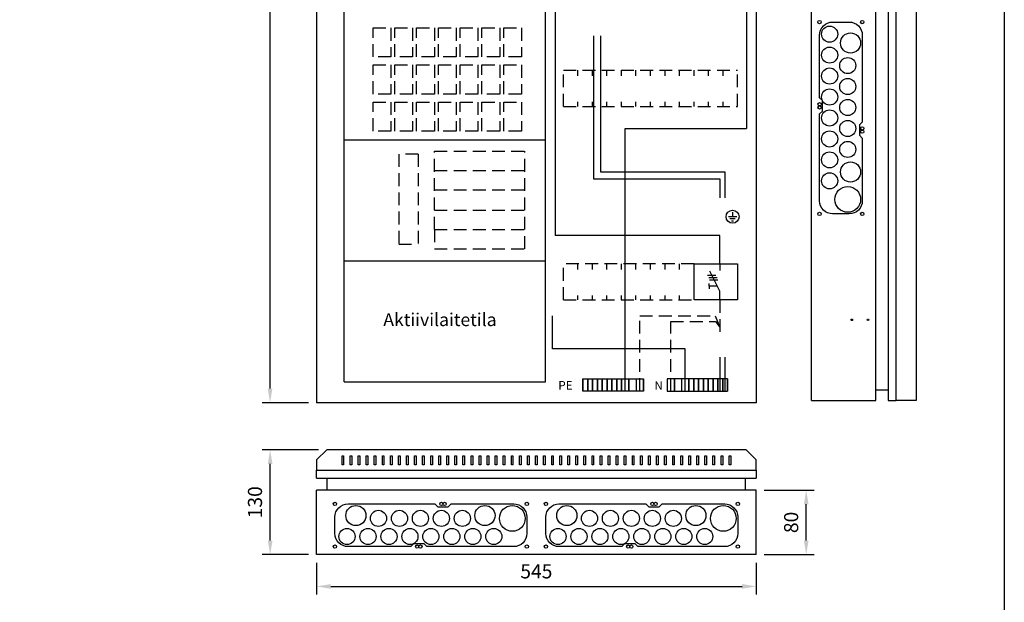
# Model space of a CAD drawing. Extents: x -1 to 9985, y 0 to 3483.
# Drawn here: x 1220 to 2441, y 1878 to 2601 of the extents above; entities that cross this region are included whole.
import ezdxf

# ---------------------------------------------------------------- set-up
doc = ezdxf.new("R2010")
doc.units = 0
doc.header["$LTSCALE"] = 63.5
doc.header["$MEASUREMENT"] = 0
doc.linetypes.add('HIDDEN', pattern=[0.375, 0.25, -0.125])
doc.layers.get('DEFPOINTS').update_dxf_attribs({"linetype": 'CONTINUOUS'})
for name, color, linetype in [('EHYTV1', 1, 'CONTINUOUS'), ('EHYTV5', 5, 'CONTINUOUS'), ('KATKOV1', 1, 'HIDDEN'), ('TEXT15', 1, 'CONTINUOUS')]:
    doc.layers.add(name, color=color, linetype=linetype)
doc.styles.add('ROMANS', font='romans')
doc.styles.get("Standard").update_dxf_attribs({"font": 'fiso'})
doc.dimstyles.get("Standard").update_dxf_attribs({"dimtxt": 0.18, "dimasz": 0.18, "dimexe": 0.18, "dimexo": 0.0625, "dimgap": 0.09, "dimtad": 0, "dimtih": 1, "dimtoh": 1, "dimdec": 4, "dimzin": 0, "dimtxsty": 'STANDARD', "dimcen": 0.09, "dimazin": 3, "dimtfac": 1, "dimtdec": 4, "dimtofl": 0, "dimtmove": 0, "dimatfit": 3, "dimtolj": 1, "dimtzin": 0})

# ---------------------------------------------------------------- blocks, each defined once
blk = doc.blocks.new('*D7')
at = {"layer": 'DEFPOINTS', "color": 0, "linetype": 'CONTINUOUS'}
for p in [(1530.5, 3225.6), (1588.2, 3225.6), (1588.2, 2125.6)]:
    blk.add_point(p, dxfattribs=at)
at = {"layer": 'EHYTV1', "color": 0, "linetype": 'CONTINUOUS'}
for p, q in [((1578.2, 3225.6), (1520.5, 3225.6)), ((1530.5, 2143.1), (1530.5, 3208.1)), ((1578.2, 2125.6), (1520.5, 2125.6))]:
    blk.add_line(p, q, dxfattribs=at)
for points in [[(1527.6, 3208.1), (1533.4, 3208.1), (1530.5, 3225.6)], [(1527.6, 2143.1), (1533.4, 2143.1), (1530.5, 2125.6)]]:
    blk.add_solid(points, dxfattribs=at)
at = {"layer": 'EHYTV1', "color": 0, "linetype": 'CONTINUOUS', "insert": (1511.7, 2675.6), "char_height": 17.5, "attachment_point": 5, "rotation": 90}
blk.add_mtext('\\A1;1100', dxfattribs=at)
blk = doc.blocks.new('*D8')
at = {"layer": 'DEFPOINTS', "color": 0, "linetype": 'CONTINUOUS'}
for p in [(1530.6, 2067.2), (1600.7, 2067.2), (1588.2, 1937.2)]:
    blk.add_point(p, dxfattribs=at)
at = {"layer": 'EHYTV1', "color": 0, "linetype": 'CONTINUOUS'}
for p, q in [((1590.7, 2067.2), (1520.6, 2067.2)), ((1530.6, 1954.7), (1530.6, 2049.7)), ((1578.2, 1937.2), (1520.6, 1937.2))]:
    blk.add_line(p, q, dxfattribs=at)
for points in [[(1527.7, 2049.7), (1533.5, 2049.7), (1530.6, 2067.2)], [(1527.7, 1954.7), (1533.5, 1954.7), (1530.6, 1937.2)]]:
    blk.add_solid(points, dxfattribs=at)
at = {"layer": 'EHYTV1', "color": 0, "linetype": 'CONTINUOUS', "insert": (1511.8, 2002.2), "char_height": 17.5, "attachment_point": 5, "rotation": 90}
blk.add_mtext('\\A1;130', dxfattribs=at)
blk = doc.blocks.new('*D9')
at = {"layer": 'DEFPOINTS', "color": 0, "linetype": 'CONTINUOUS'}
for p in [(2133.2, 2017.2), (2195.3, 2017.2), (2133.2, 1937.2)]:
    blk.add_point(p, dxfattribs=at)
at = {"layer": 'EHYTV1', "color": 0, "linetype": 'CONTINUOUS'}
for p, q in [((2143.2, 2017.2), (2205.3, 2017.2)), ((2195.3, 1954.7), (2195.3, 1999.7)), ((2143.2, 1937.2), (2205.3, 1937.2))]:
    blk.add_line(p, q, dxfattribs=at)
for points in [[(2192.4, 1999.7), (2198.2, 1999.7), (2195.3, 2017.2)], [(2192.4, 1954.7), (2198.2, 1954.7), (2195.3, 1937.2)]]:
    blk.add_solid(points, dxfattribs=at)
at = {"layer": 'EHYTV1', "color": 0, "linetype": 'CONTINUOUS', "insert": (2176.6, 1977.2), "char_height": 17.5, "attachment_point": 5, "rotation": 90}
blk.add_mtext('\\A1;80', dxfattribs=at)
blk = doc.blocks.new('*D10')
at = {"layer": 'DEFPOINTS', "color": 0, "linetype": 'CONTINUOUS'}
for p in [(1588.2, 1937.2), (2133.2, 1937.2), (2133.2, 1897.8)]:
    blk.add_point(p, dxfattribs=at)
at = {"layer": 'EHYTV1', "color": 0, "linetype": 'CONTINUOUS'}
for p, q in [((1588.2, 1927.2), (1588.2, 1887.8)), ((2133.2, 1927.2), (2133.2, 1887.8)), ((1605.7, 1897.8), (2115.7, 1897.8))]:
    blk.add_line(p, q, dxfattribs=at)
for points in [[(1605.7, 1900.7), (1605.7, 1894.9), (1588.2, 1897.8)], [(2115.7, 1900.7), (2115.7, 1894.9), (2133.2, 1897.8)]]:
    blk.add_solid(points, dxfattribs=at)
at = {"layer": 'EHYTV1', "color": 0, "linetype": 'CONTINUOUS', "insert": (1860.7, 1916.5), "char_height": 17.5, "attachment_point": 5}
blk.add_mtext('\\A1;545', dxfattribs=at)
blk = doc.blocks.new('Q1-3MOD')
at = {"layer": 'EHYTV1'}
for p, q in [((32, 45), (32, 36.6)), ((16.8, 30.9), (27, 30.9)), ((18.3, 27.7), (28.6, 27.7)), ((19.3, 24.8), (29.6, 24.8)), ((32, 11), (19.5, 35.7)), ((18.7, 17.2), (18.7, 20.4)), ((18.7, 17.2), (18.7, 14)), ((28.8, 17.2), (18.7, 17.2)), ((32, 0), (32, 11))]:
    blk.add_line(p, q, dxfattribs=at)
blk.add_lwpolyline([(54, 45), (54, 0), (0, 0), (0, 45)], close=True, dxfattribs=at)
at = {"layer": 'TEXT15', "style": 'ROMANS'}
blk.add_attdef('TYYPPI', (18.3, 46.7), '', height=7.83, rotation=90, dxfattribs=at)

msp = doc.modelspace()

# ---------------------------------------------------------------- linework, layer by layer
at = {"layer": 'EHYTV1'}
for p, q in [((1884.04, 2773), (1884.04, 2333.09)), ((1622.21, 2151.6), (1622.21, 2751.6)), ((1872.21, 2151.6), (1872.21, 2751.6)), ((2211.8, 2503.86), (2215.3, 2500.36)), ((1622.21, 2451.6), (1872.21, 2451.6)), ((2109.09, 2356.35), (2098.83, 2356.35)), ((2103.96, 2362.14), (2103.96, 2356.35)), ((2107.17, 2353.78), (2100.76, 2353.78)), ((2102.68, 2351.22), (2105.24, 2351.22)), ((2088.18, 2333.09), (1884.04, 2333.09)), ((2088.18, 2298.1), (2088.18, 2333.09)), ((1622.21, 2301.6), (1872.21, 2301.6)), ((2045.27, 2192.44), (1880.74, 2192.44)), ((1622.21, 2151.6), (1872.21, 2151.6)), ((1918.33, 2155.13), (1924.33, 2155.13)), ((1918.33, 2155.13), (1918.33, 2140.13)), ((1918.33, 2140.13), (1918.33, 2155.13)), ((1924.33, 2155.13), (1930.33, 2155.13)), ((1924.33, 2155.13), (1924.33, 2140.13)), ((1924.33, 2140.13), (1924.33, 2155.13)), ((1930.33, 2155.13), (1936.33, 2155.13)), ((1930.33, 2155.13), (1930.33, 2140.13)), ((1930.33, 2140.13), (1930.33, 2155.13)), ((1936.33, 2155.13), (1942.33, 2155.13)), ((1936.33, 2155.13), (1936.33, 2140.13)), ((1936.33, 2140.13), (1936.33, 2155.13)), ((1942.33, 2155.13), (1942.33, 2140.13)), ((1942.33, 2140.13), (1942.33, 2155.13)), ((1942.33, 2155.13), (1948.33, 2155.13)), ((1948.33, 2155.13), (1948.33, 2140.13)), ((1948.33, 2140.13), (1948.33, 2155.13)), ((1948.33, 2155.13), (1954.33, 2155.13)), ((1954.33, 2155.13), (1960.33, 2155.13)), ((1954.33, 2140.13), (1954.33, 2155.13)), ((1954.33, 2155.13), (1954.33, 2140.13)), ((1960.33, 2155.13), (1966.33, 2155.13)), ((1960.33, 2140.13), (1960.33, 2155.13)), ((1960.33, 2155.13), (1960.33, 2140.13)), ((1966.33, 2155.13), (1966.33, 2140.13)), ((1966.33, 2140.13), (1966.33, 2155.13)), ((1966.33, 2155.13), (1975.33, 2155.13)), ((1975.33, 2155.13), (1984.33, 2155.13)), ((1975.33, 2140.13), (1975.33, 2155.13)), ((1975.33, 2155.13), (1975.33, 2140.13)), ((1984.33, 2155.13), (1993.33, 2155.13)), ((1984.33, 2155.13), (1984.33, 2140.13)), ((1993.33, 2155.13), (1993.33, 2140.13)), ((1993.33, 2140.13), (1993.33, 2155.13)), ((2031.77, 2155.13), (2022.77, 2155.13)), ((2022.77, 2155.13), (2022.77, 2140.13)), ((2040.77, 2155.13), (2031.77, 2155.13)), ((2031.77, 2140.13), (2031.77, 2155.13)), ((2031.77, 2155.13), (2031.77, 2140.13)), ((2040.77, 2155.13), (2040.77, 2140.13)), ((2049.77, 2155.13), (2040.77, 2155.13)), ((2055.77, 2155.13), (2049.77, 2155.13)), ((2049.77, 2155.13), (2049.77, 2140.13)), ((2049.77, 2140.13), (2049.77, 2155.13)), ((2055.77, 2155.13), (2055.77, 2140.13)), ((2055.77, 2140.13), (2055.77, 2155.13)), ((2061.77, 2155.13), (2055.77, 2155.13)), ((2061.77, 2155.13), (2061.77, 2140.13)), ((2061.77, 2140.13), (2061.77, 2155.13)), ((2067.77, 2155.13), (2061.77, 2155.13)), ((2073.77, 2155.13), (2067.77, 2155.13)), ((2067.77, 2140.13), (2067.77, 2155.13)), ((2067.77, 2155.13), (2067.77, 2140.13)), ((2079.77, 2155.13), (2073.77, 2155.13)), ((2073.77, 2140.13), (2073.77, 2155.13)), ((2073.77, 2155.13), (2073.77, 2140.13)), ((2079.77, 2140.13), (2079.77, 2155.13)), ((2079.77, 2155.13), (2079.77, 2140.13)), ((2085.77, 2155.13), (2079.77, 2155.13)), ((2085.77, 2140.13), (2085.77, 2155.13)), ((2085.77, 2155.13), (2085.77, 2140.13)), ((2091.77, 2155.13), (2085.77, 2155.13)), ((2091.77, 2140.13), (2091.77, 2155.13)), ((2091.77, 2155.13), (2091.77, 2140.13)), ((2097.77, 2155.13), (2091.77, 2155.13)), ((2097.77, 2140.13), (2097.77, 2155.13)), ((2097.77, 2155.13), (2097.77, 2140.13)), ((1924.33, 2140.13), (1918.33, 2140.13)), ((1930.33, 2140.13), (1924.33, 2140.13)), ((1936.33, 2140.13), (1930.33, 2140.13)), ((1942.33, 2140.13), (1936.33, 2140.13)), ((1948.33, 2140.13), (1942.33, 2140.13)), ((1954.33, 2140.13), (1948.33, 2140.13)), ((1960.33, 2140.13), (1954.33, 2140.13)), ((1966.33, 2140.13), (1960.33, 2140.13)), ((1975.33, 2140.13), (1966.33, 2140.13)), ((1984.33, 2140.13), (1975.33, 2140.13)), ((1993.33, 2140.13), (1984.33, 2140.13)), ((2022.77, 2140.13), (2031.77, 2140.13)), ((2031.77, 2140.13), (2040.77, 2140.13)), ((2040.77, 2140.13), (2049.77, 2140.13)), ((2049.77, 2140.13), (2055.77, 2140.13)), ((2055.77, 2140.13), (2061.77, 2140.13)), ((2061.77, 2140.13), (2067.77, 2140.13)), ((2067.77, 2140.13), (2073.77, 2140.13)), ((2073.77, 2140.13), (2079.77, 2140.13)), ((2079.77, 2140.13), (2085.77, 2140.13)), ((2085.77, 2140.13), (2091.77, 2140.13)), ((2091.77, 2140.13), (2097.77, 2140.13)), ((1619.71, 2048.46), (1619.71, 2059.69)), ((1619.71, 2059.69), (1621.71, 2059.69)), ((1621.71, 2059.69), (1621.71, 2048.46)), ((1629.71, 2048.46), (1629.71, 2059.69)), ((1629.71, 2059.69), (1631.71, 2059.69)), ((1631.71, 2059.69), (1631.71, 2048.46)), ((1639.71, 2048.46), (1639.71, 2059.69)), ((1639.71, 2059.69), (1641.71, 2059.69)), ((1641.71, 2059.69), (1641.71, 2048.46)), ((1649.71, 2048.46), (1649.71, 2059.69)), ((1649.71, 2059.69), (1651.71, 2059.69)), ((1651.71, 2059.69), (1651.71, 2048.46)), ((1659.71, 2048.46), (1659.71, 2059.69)), ((1659.71, 2059.69), (1661.71, 2059.69)), ((1661.71, 2059.69), (1661.71, 2048.46)), ((1669.71, 2048.46), (1669.71, 2059.69)), ((1669.71, 2059.69), (1671.71, 2059.69)), ((1671.71, 2059.69), (1671.71, 2048.46)), ((1679.71, 2048.46), (1679.71, 2059.69)), ((1679.71, 2059.69), (1681.71, 2059.69)), ((1681.71, 2059.69), (1681.71, 2048.46)), ((1689.71, 2048.46), (1689.71, 2059.69)), ((1689.71, 2059.69), (1691.71, 2059.69)), ((1691.71, 2059.69), (1691.71, 2048.46)), ((1699.71, 2048.46), (1699.71, 2059.69)), ((1699.71, 2059.69), (1701.71, 2059.69)), ((1701.71, 2059.69), (1701.71, 2048.46)), ((1709.71, 2048.46), (1709.71, 2059.69)), ((1709.71, 2059.69), (1711.71, 2059.69)), ((1711.71, 2059.69), (1711.71, 2048.46)), ((1719.71, 2048.46), (1719.71, 2059.69)), ((1719.71, 2059.69), (1721.71, 2059.69)), ((1721.71, 2059.69), (1721.71, 2048.46)), ((1729.71, 2048.46), (1729.71, 2059.69)), ((1729.71, 2059.69), (1731.71, 2059.69)), ((1731.71, 2059.69), (1731.71, 2048.46)), ((1739.71, 2048.46), (1739.71, 2059.69)), ((1739.71, 2059.69), (1741.71, 2059.69)), ((1741.71, 2059.69), (1741.71, 2048.46)), ((1749.71, 2048.46), (1749.71, 2059.69)), ((1749.71, 2059.69), (1751.71, 2059.69)), ((1751.71, 2059.69), (1751.71, 2048.46)), ((1759.71, 2048.46), (1759.71, 2059.69)), ((1759.71, 2059.69), (1761.71, 2059.69)), ((1761.71, 2059.69), (1761.71, 2048.46)), ((1769.71, 2048.46), (1769.71, 2059.69)), ((1769.71, 2059.69), (1771.71, 2059.69)), ((1771.71, 2059.69), (1771.71, 2048.46)), ((1779.71, 2048.46), (1779.71, 2059.69)), ((1779.71, 2059.69), (1781.71, 2059.69)), ((1781.71, 2059.69), (1781.71, 2048.46)), ((1789.71, 2048.46), (1789.71, 2059.69)), ((1789.71, 2059.69), (1791.71, 2059.69)), ((1791.71, 2059.69), (1791.71, 2048.46)), ((1799.71, 2048.46), (1799.71, 2059.69)), ((1799.71, 2059.69), (1801.71, 2059.69)), ((1801.71, 2059.69), (1801.71, 2048.46)), ((1809.71, 2048.46), (1809.71, 2059.69)), ((1809.71, 2059.69), (1811.71, 2059.69)), ((1811.71, 2059.69), (1811.71, 2048.46)), ((1819.71, 2048.46), (1819.71, 2059.69)), ((1819.71, 2059.69), (1821.71, 2059.69)), ((1821.71, 2059.69), (1821.71, 2048.46)), ((1829.71, 2048.46), (1829.71, 2059.69)), ((1829.71, 2059.69), (1831.71, 2059.69)), ((1831.71, 2059.69), (1831.71, 2048.46)), ((1839.71, 2048.46), (1839.71, 2059.69)), ((1839.71, 2059.69), (1841.71, 2059.69)), ((1841.71, 2059.69), (1841.71, 2048.46)), ((1849.71, 2048.46), (1849.71, 2059.69)), ((1849.71, 2059.69), (1851.71, 2059.69)), ((1851.71, 2059.69), (1851.71, 2048.46)), ((1859.71, 2048.46), (1859.71, 2059.69)), ((1859.71, 2059.69), (1861.71, 2059.69)), ((1861.71, 2059.69), (1861.71, 2048.46)), ((1869.71, 2048.46), (1869.71, 2059.69)), ((1869.71, 2059.69), (1871.71, 2059.69)), ((1871.71, 2059.69), (1871.71, 2048.46)), ((1879.71, 2048.46), (1879.71, 2059.69)), ((1879.71, 2059.69), (1881.71, 2059.69)), ((1881.71, 2059.69), (1881.71, 2048.46)), ((1889.71, 2048.46), (1889.71, 2059.69)), ((1889.71, 2059.69), (1891.71, 2059.69)), ((1891.71, 2059.69), (1891.71, 2048.46)), ((1899.71, 2048.46), (1899.71, 2059.69)), ((1899.71, 2059.69), (1901.71, 2059.69)), ((1901.71, 2059.69), (1901.71, 2048.46)), ((1909.71, 2048.46), (1909.71, 2059.69)), ((1909.71, 2059.69), (1911.71, 2059.69)), ((1911.71, 2059.69), (1911.71, 2048.46)), ((1919.71, 2048.46), (1919.71, 2059.69)), ((1919.71, 2059.69), (1921.71, 2059.69)), ((1921.71, 2059.69), (1921.71, 2048.46)), ((1929.71, 2048.46), (1929.71, 2059.69)), ((1929.71, 2059.69), (1931.71, 2059.69)), ((1931.71, 2059.69), (1931.71, 2048.46)), ((1939.71, 2048.46), (1939.71, 2059.69)), ((1939.71, 2059.69), (1941.71, 2059.69)), ((1941.71, 2059.69), (1941.71, 2048.46)), ((1949.71, 2048.46), (1949.71, 2059.69)), ((1949.71, 2059.69), (1951.71, 2059.69)), ((1951.71, 2059.69), (1951.71, 2048.46)), ((1959.71, 2048.46), (1959.71, 2059.69)), ((1959.71, 2059.69), (1961.71, 2059.69)), ((1961.71, 2059.69), (1961.71, 2048.46)), ((1969.71, 2048.46), (1969.71, 2059.69)), ((1969.71, 2059.69), (1971.71, 2059.69)), ((1971.71, 2059.69), (1971.71, 2048.46)), ((1979.71, 2048.46), (1979.71, 2059.69)), ((1979.71, 2059.69), (1981.71, 2059.69)), ((1981.71, 2059.69), (1981.71, 2048.46)), ((1989.71, 2048.46), (1989.71, 2059.69)), ((1989.71, 2059.69), (1991.71, 2059.69)), ((1991.71, 2059.69), (1991.71, 2048.46)), ((1999.71, 2048.46), (1999.71, 2059.69)), ((1999.71, 2059.69), (2001.71, 2059.69)), ((2001.71, 2059.69), (2001.71, 2048.46)), ((2009.71, 2048.46), (2009.71, 2059.69)), ((2009.71, 2059.69), (2011.71, 2059.69)), ((2011.71, 2059.69), (2011.71, 2048.46)), ((2019.71, 2048.46), (2019.71, 2059.69)), ((2019.71, 2059.69), (2021.71, 2059.69)), ((2021.71, 2059.69), (2021.71, 2048.46)), ((2029.71, 2048.46), (2029.71, 2059.69)), ((2029.71, 2059.69), (2031.71, 2059.69)), ((2031.71, 2059.69), (2031.71, 2048.46)), ((2039.71, 2048.46), (2039.71, 2059.69)), ((2039.71, 2059.69), (2041.71, 2059.69)), ((2041.71, 2059.69), (2041.71, 2048.46)), ((2049.71, 2048.46), (2049.71, 2059.69)), ((2049.71, 2059.69), (2051.71, 2059.69)), ((2051.71, 2059.69), (2051.71, 2048.46)), ((2059.71, 2048.46), (2059.71, 2059.69)), ((2059.71, 2059.69), (2061.71, 2059.69)), ((2061.71, 2059.69), (2061.71, 2048.46)), ((2069.71, 2048.46), (2069.71, 2059.69)), ((2069.71, 2059.69), (2071.71, 2059.69)), ((2071.71, 2059.69), (2071.71, 2048.46)), ((2079.71, 2048.46), (2079.71, 2059.69)), ((2079.71, 2059.69), (2081.71, 2059.69)), ((2081.71, 2059.69), (2081.71, 2048.46)), ((2089.71, 2048.46), (2089.71, 2059.69)), ((2089.71, 2059.69), (2091.71, 2059.69)), ((2091.71, 2059.69), (2091.71, 2048.46)), ((2099.71, 2048.46), (2099.71, 2059.69)), ((2099.71, 2059.69), (2101.71, 2059.69)), ((2101.71, 2059.69), (2101.71, 2048.46)), ((1621.71, 2048.46), (1619.71, 2048.46)), ((1631.71, 2048.46), (1629.71, 2048.46)), ((1641.71, 2048.46), (1639.71, 2048.46)), ((1651.71, 2048.46), (1649.71, 2048.46)), ((1661.71, 2048.46), (1659.71, 2048.46)), ((1671.71, 2048.46), (1669.71, 2048.46)), ((1681.71, 2048.46), (1679.71, 2048.46)), ((1691.71, 2048.46), (1689.71, 2048.46)), ((1701.71, 2048.46), (1699.71, 2048.46)), ((1711.71, 2048.46), (1709.71, 2048.46)), ((1721.71, 2048.46), (1719.71, 2048.46)), ((1731.71, 2048.46), (1729.71, 2048.46)), ((1741.71, 2048.46), (1739.71, 2048.46)), ((1751.71, 2048.46), (1749.71, 2048.46)), ((1761.71, 2048.46), (1759.71, 2048.46)), ((1771.71, 2048.46), (1769.71, 2048.46)), ((1781.71, 2048.46), (1779.71, 2048.46)), ((1791.71, 2048.46), (1789.71, 2048.46)), ((1801.71, 2048.46), (1799.71, 2048.46)), ((1811.71, 2048.46), (1809.71, 2048.46)), ((1821.71, 2048.46), (1819.71, 2048.46)), ((1831.71, 2048.46), (1829.71, 2048.46)), ((1841.71, 2048.46), (1839.71, 2048.46)), ((1851.71, 2048.46), (1849.71, 2048.46)), ((1861.71, 2048.46), (1859.71, 2048.46)), ((1871.71, 2048.46), (1869.71, 2048.46)), ((1881.71, 2048.46), (1879.71, 2048.46)), ((1891.71, 2048.46), (1889.71, 2048.46)), ((1901.71, 2048.46), (1899.71, 2048.46)), ((1911.71, 2048.46), (1909.71, 2048.46)), ((1921.71, 2048.46), (1919.71, 2048.46)), ((1931.71, 2048.46), (1929.71, 2048.46)), ((1941.71, 2048.46), (1939.71, 2048.46)), ((1951.71, 2048.46), (1949.71, 2048.46)), ((1961.71, 2048.46), (1959.71, 2048.46)), ((1971.71, 2048.46), (1969.71, 2048.46)), ((1981.71, 2048.46), (1979.71, 2048.46)), ((1991.71, 2048.46), (1989.71, 2048.46)), ((2001.71, 2048.46), (1999.71, 2048.46)), ((2011.71, 2048.46), (2009.71, 2048.46)), ((2021.71, 2048.46), (2019.71, 2048.46)), ((2031.71, 2048.46), (2029.71, 2048.46)), ((2041.71, 2048.46), (2039.71, 2048.46)), ((2051.71, 2048.46), (2049.71, 2048.46)), ((2061.71, 2048.46), (2059.71, 2048.46)), ((2071.71, 2048.46), (2069.71, 2048.46)), ((2081.71, 2048.46), (2079.71, 2048.46)), ((2091.71, 2048.46), (2089.71, 2048.46)), ((2101.71, 2048.46), (2099.71, 2048.46)), ((1704.91, 1947.2), (1708.41, 1950.7)), ((1966.5, 1947.2), (1970, 1950.7))]:
    msp.add_line(p, q, dxfattribs=at)
at = {"layer": 'EHYTV1', "linetype": 'CONTINUOUS'}
for p, q in [((2121.14, 2727.06), (2121.14, 2465.7)), ((1932.09, 2402.99), (1932.09, 2580.83)), ((1940.7, 2411.6), (1940.7, 2580.83)), ((1912.2, 2531.08), (1912.2, 2538.11)), ((1930.2, 2531.08), (1930.2, 2538.11)), ((1948.2, 2531.08), (1948.2, 2538.11)), ((1966.2, 2531.08), (1966.2, 2538.11)), ((1984.2, 2531.08), (1984.2, 2538.11)), ((2002.2, 2531.08), (2002.2, 2538.11)), ((2020.2, 2531.08), (2020.2, 2538.11)), ((2038.2, 2531.08), (2038.2, 2538.11)), ((2056.2, 2531.08), (2056.2, 2538.11)), ((2074.2, 2531.08), (2074.2, 2538.11)), ((2092.2, 2531.08), (2092.2, 2538.11)), ((1912.2, 2493.11), (1912.2, 2498.78)), ((1930.2, 2493.11), (1930.2, 2498.78)), ((1948.2, 2493.11), (1948.2, 2498.78)), ((1966.2, 2493.11), (1966.2, 2498.78)), ((1984.2, 2493.11), (1984.2, 2498.78)), ((2002.2, 2493.11), (2002.2, 2498.78)), ((2020.2, 2493.11), (2020.2, 2498.78)), ((2038.2, 2493.11), (2038.2, 2498.78)), ((2056.2, 2493.11), (2056.2, 2498.78)), ((2074.2, 2493.11), (2074.2, 2498.78)), ((2092.2, 2493.11), (2092.2, 2498.78)), ((1970.83, 2140.13), (1970.83, 2465.7)), ((1970.83, 2465.7), (2121.14, 2465.7)), ((2094.77, 2411.6), (1940.7, 2411.6)), ((2094.77, 2379.62), (2094.77, 2411.6)), ((2088.77, 2402.99), (1932.09, 2402.99)), ((2088.77, 2379.62), (2088.77, 2402.99)), ((1912.2, 2291.07), (1912.2, 2298.1)), ((1930.2, 2291.07), (1930.2, 2298.1)), ((1948.2, 2291.07), (1948.2, 2298.1)), ((1966.2, 2291.07), (1966.2, 2298.1)), ((1984.2, 2291.07), (1984.2, 2298.1)), ((2002.2, 2291.07), (2002.2, 2298.1)), ((2020.2, 2291.07), (2020.2, 2298.1)), ((2038.2, 2291.07), (2038.2, 2298.1)), ((1912.2, 2253.1), (1912.2, 2258.78)), ((1930.2, 2253.1), (1930.2, 2258.78)), ((1948.2, 2253.1), (1948.2, 2258.78)), ((1966.2, 2253.1), (1966.2, 2258.78)), ((1984.2, 2253.1), (1984.2, 2258.78)), ((2002.2, 2253.1), (2002.2, 2258.78)), ((2020.2, 2253.1), (2020.2, 2258.78)), ((2038.2, 2253.1), (2038.2, 2258.78)), ((1880.74, 2192.44), (1880.74, 2233.47)), ((2045.27, 2140.13), (2045.27, 2192.44)), ((2088.77, 2140.13), (2088.77, 2182.13)), ((2094.77, 2140.13), (2094.77, 2182.13))]:
    msp.add_line(p, q, dxfattribs=at)
at = {"layer": 'EHYTV1'}
msp.add_lwpolyline([(2440.92, 3483.49), (2440.92, 0), (-0.42, 0), (-0.42, 3483.49)], close=True, dxfattribs=at)
for points in [[(2211.8, 2503.86), (2211.8, 2581.61, -0.4142136), (2228.05, 2597.86), (2248.55, 2597.86, -0.4142136), (2264.8, 2581.61), (2264.8, 2473.86), (2261.3, 2470.36), (2261.3, 2457.36), (2264.8, 2453.86), (2264.8, 2376.11, -0.4142136), (2248.55, 2359.86), (2228.05, 2359.86, -0.4142136), (2211.8, 2376.11), (2211.8, 2483.86), (2215.3, 2487.36), (2215.3, 2500.36)], [(1704.91, 1947.2), (1627.16, 1947.2, -0.4142136), (1610.91, 1963.45), (1610.91, 1983.95, -0.4142136), (1627.16, 2000.2), (1734.91, 2000.2), (1738.41, 1996.7), (1751.41, 1996.7), (1754.91, 2000.2), (1832.66, 2000.2, -0.4142136), (1848.91, 1983.95), (1848.91, 1963.45, -0.4142136), (1832.66, 1947.2), (1724.91, 1947.2), (1721.41, 1950.7), (1708.41, 1950.7)], [(1966.5, 1947.2), (1888.75, 1947.2, -0.4142136), (1872.5, 1963.45), (1872.5, 1983.95, -0.4142136), (1888.75, 2000.2), (1996.5, 2000.2), (2000, 1996.7), (2013, 1996.7), (2016.5, 2000.2), (2094.25, 2000.2, -0.4142136), (2110.5, 1983.95), (2110.5, 1963.45, -0.4142136), (2094.25, 1947.2), (1986.5, 1947.2), (1983, 1950.7), (1970, 1950.7)]]:
    msp.add_lwpolyline(points, format="xyb", dxfattribs=at)
for centre, radius in [((2211.8, 2597.86), 2.1), ((2224.3, 2582.86), 10), ((2264.8, 2597.86), 2.1), ((2250.3, 2571.86), 12.5), ((2224.3, 2556.86), 10), ((2246.8, 2543.86), 10), ((2224.3, 2530.86), 10), ((2246.8, 2517.86), 10), ((2224.3, 2504.86), 10), ((2211.8, 2495.86), 2), ((2211.8, 2491.86), 2), ((2246.8, 2491.86), 10), ((2224.3, 2478.86), 10), ((2246.8, 2465.86), 10), ((2264.8, 2465.86), 2), ((2224.3, 2452.86), 10), ((2264.8, 2461.86), 2), ((2246.8, 2439.86), 10), ((2224.3, 2426.86), 10), ((2250.3, 2411.86), 12.5), ((2224.3, 2400.86), 10), ((2246.8, 2377.86), 16), ((2103.96, 2356.36), 8.04), ((2211.8, 2359.86), 2.1), ((2264.8, 2359.86), 2.1), ((2251.8, 2228.46), 1), ((2271.8, 2228.46), 1), ((1610.91, 2000.2), 2.1), ((1848.91, 2000.2), 2.1), ((1872.5, 2000.2), 2.1), ((2110.5, 2000.2), 2.1), ((1636.91, 1985.7), 12.5), ((1664.91, 1982.2), 10), ((1690.91, 1982.2), 10), ((1716.91, 1982.2), 10), ((1742.91, 1982.2), 10), ((1742.91, 2000.2), 2), ((1746.91, 2000.2), 2), ((1768.91, 1982.2), 10), ((1796.91, 1985.7), 12.5), ((1830.91, 1982.2), 16), ((1898.5, 1985.7), 12.5), ((1926.5, 1982.2), 10), ((1952.5, 1982.2), 10), ((1978.5, 1982.2), 10), ((2004.5, 1982.2), 10), ((2004.5, 2000.2), 2), ((2008.5, 2000.2), 2), ((2030.5, 1982.2), 10), ((2058.5, 1985.7), 12.5), ((2092.5, 1982.2), 16), ((1625.91, 1959.7), 10), ((1651.91, 1959.7), 10), ((1677.91, 1959.7), 10), ((1703.91, 1959.7), 10), ((1729.91, 1959.7), 10), ((1755.91, 1959.7), 10), ((1781.91, 1959.7), 10), ((1807.91, 1959.7), 10), ((1887.5, 1959.7), 10), ((1913.5, 1959.7), 10), ((1939.5, 1959.7), 10), ((1965.5, 1959.7), 10), ((1991.5, 1959.7), 10), ((2017.5, 1959.7), 10), ((2043.5, 1959.7), 10), ((2069.5, 1959.7), 10), ((1610.91, 1947.2), 2.1), ((1712.91, 1947.2), 2), ((1716.91, 1947.2), 2), ((1848.91, 1947.2), 2.1), ((1872.5, 1947.2), 2.1), ((1974.5, 1947.2), 2), ((1978.5, 1947.2), 2), ((2110.5, 1947.2), 2.1)]:
    msp.add_circle(centre, radius, dxfattribs=at)
at = {"layer": 'EHYTV5'}
for p, q in [((1588.21, 3225.6), (1588.21, 2125.6)), ((2133.21, 3225.6), (2133.21, 2125.6)), ((2201.8, 2128.46), (2201.8, 3228.46)), ((2281.8, 2128.46), (2281.8, 3228.46)), ((2281.8, 2141.46), (2296.8, 2141.46)), ((2133.21, 2125.6), (1588.21, 2125.6)), ((2201.8, 2128.46), (2281.8, 2128.46)), ((1601.21, 2017.2), (1601.21, 2032.2)), ((2120.21, 2017.2), (2120.21, 2032.2)), ((2133.21, 2017.2), (1588.21, 2017.2)), ((1588.21, 1937.2), (1588.21, 2017.2)), ((2133.21, 1937.2), (2133.21, 2017.2)), ((2133.21, 1937.2), (1588.21, 1937.2))]:
    msp.add_line(p, q, dxfattribs=at)
at = {"layer": 'EHYTV5', "linetype": 'CONTINUOUS'}
for p, q in [((1588.21, 2032.2), (1588.21, 2042.2)), ((2133.21, 2042.2), (2133.21, 2032.2)), ((1588.21, 2032.2), (2133.21, 2032.2))]:
    msp.add_line(p, q, dxfattribs=at)
at = {"layer": 'EHYTV5'}
for points in [[(2296.8, 2128.46), (2306.8, 2128.46), (2306.8, 3228.46), (2296.8, 3228.46)], [(2331.8, 2128.46), (2306.8, 2128.46), (2306.8, 3228.46), (2331.8, 3228.46)], [(1588.21, 2054.7), (1588.21, 2042.2), (2133.21, 2042.2), (2133.21, 2054.7), (2120.71, 2067.2), (1600.71, 2067.2)]]:
    msp.add_lwpolyline(points, close=True, dxfattribs=at)
at = {"layer": 'KATKOV1'}
for p, q in [((1658.21, 2590.6), (1680.21, 2590.6)), ((1658.21, 2554.6), (1658.21, 2590.6)), ((1680.21, 2590.6), (1680.21, 2554.6)), ((1685.21, 2554.6), (1685.21, 2590.6)), ((1685.21, 2590.6), (1707.21, 2590.6)), ((1707.21, 2590.6), (1707.21, 2554.6)), ((1712.21, 2554.6), (1712.21, 2590.6)), ((1712.21, 2590.6), (1734.21, 2590.6)), ((1734.21, 2590.6), (1734.21, 2554.6)), ((1739.21, 2554.6), (1739.21, 2590.6)), ((1739.21, 2590.6), (1761.21, 2590.6)), ((1761.21, 2590.6), (1761.21, 2554.6)), ((1766.21, 2554.6), (1766.21, 2590.6)), ((1766.21, 2590.6), (1788.21, 2590.6)), ((1788.21, 2590.6), (1788.21, 2554.6)), ((1793.21, 2554.6), (1793.21, 2590.6)), ((1793.21, 2590.6), (1815.21, 2590.6)), ((1815.21, 2590.6), (1815.21, 2554.6)), ((1820.21, 2554.6), (1820.21, 2590.6)), ((1820.21, 2590.6), (1842.21, 2590.6)), ((1842.21, 2590.6), (1842.21, 2554.6)), ((1680.21, 2554.6), (1658.21, 2554.6)), ((1707.21, 2554.6), (1685.21, 2554.6)), ((1734.21, 2554.6), (1712.21, 2554.6)), ((1761.21, 2554.6), (1739.21, 2554.6)), ((1788.21, 2554.6), (1766.21, 2554.6)), ((1815.21, 2554.6), (1793.21, 2554.6)), ((1842.21, 2554.6), (1820.21, 2554.6)), ((1658.21, 2544.6), (1680.21, 2544.6)), ((1658.21, 2508.6), (1658.21, 2544.6)), ((1680.21, 2544.6), (1680.21, 2508.6)), ((1685.21, 2544.6), (1707.21, 2544.6)), ((1685.21, 2508.6), (1685.21, 2544.6)), ((1707.21, 2544.6), (1707.21, 2508.6)), ((1712.21, 2544.6), (1734.21, 2544.6)), ((1712.21, 2508.6), (1712.21, 2544.6)), ((1734.21, 2544.6), (1734.21, 2508.6)), ((1739.21, 2544.6), (1761.21, 2544.6)), ((1739.21, 2508.6), (1739.21, 2544.6)), ((1761.21, 2544.6), (1761.21, 2508.6)), ((1766.21, 2544.6), (1788.21, 2544.6)), ((1766.21, 2508.6), (1766.21, 2544.6)), ((1788.21, 2544.6), (1788.21, 2508.6)), ((1793.21, 2544.6), (1815.21, 2544.6)), ((1793.21, 2508.6), (1793.21, 2544.6)), ((1815.21, 2544.6), (1815.21, 2508.6)), ((1820.21, 2544.6), (1842.21, 2544.6)), ((1820.21, 2508.6), (1820.21, 2544.6)), ((1842.21, 2544.6), (1842.21, 2508.6)), ((1894.21, 2493.11), (1894.21, 2538.11)), ((1894.21, 2538.11), (2110.21, 2538.11)), ((2110.21, 2493.11), (2110.21, 2538.11)), ((1680.21, 2508.6), (1658.21, 2508.6)), ((1707.21, 2508.6), (1685.21, 2508.6)), ((1734.21, 2508.6), (1712.21, 2508.6)), ((1761.21, 2508.6), (1739.21, 2508.6)), ((1788.21, 2508.6), (1766.21, 2508.6)), ((1815.21, 2508.6), (1793.21, 2508.6)), ((1842.21, 2508.6), (1820.21, 2508.6)), ((1658.21, 2498.6), (1680.21, 2498.6)), ((1658.21, 2462.6), (1658.21, 2498.6)), ((1680.21, 2498.6), (1680.21, 2462.6)), ((1685.21, 2498.6), (1707.21, 2498.6)), ((1685.21, 2462.6), (1685.21, 2498.6)), ((1707.21, 2498.6), (1707.21, 2462.6)), ((1712.21, 2498.6), (1734.21, 2498.6)), ((1712.21, 2462.6), (1712.21, 2498.6)), ((1734.21, 2498.6), (1734.21, 2462.6)), ((1739.21, 2498.6), (1761.21, 2498.6)), ((1739.21, 2462.6), (1739.21, 2498.6)), ((1761.21, 2498.6), (1761.21, 2462.6)), ((1766.21, 2498.6), (1788.21, 2498.6)), ((1766.21, 2462.6), (1766.21, 2498.6)), ((1788.21, 2498.6), (1788.21, 2462.6)), ((1793.21, 2498.6), (1815.21, 2498.6)), ((1793.21, 2462.6), (1793.21, 2498.6)), ((1815.21, 2498.6), (1815.21, 2462.6)), ((1820.21, 2498.6), (1842.21, 2498.6)), ((1820.21, 2462.6), (1820.21, 2498.6)), ((1842.21, 2498.6), (1842.21, 2462.6)), ((1894.21, 2493.11), (2110.21, 2493.11)), ((1680.21, 2462.6), (1658.21, 2462.6)), ((1707.21, 2462.6), (1685.21, 2462.6)), ((1734.21, 2462.6), (1712.21, 2462.6)), ((1761.21, 2462.6), (1739.21, 2462.6)), ((1788.21, 2462.6), (1766.21, 2462.6)), ((1815.21, 2462.6), (1793.21, 2462.6)), ((1842.21, 2462.6), (1820.21, 2462.6)), ((1690.13, 2434.16), (1690.13, 2322.16)), ((1714.13, 2434.16), (1690.13, 2434.16)), ((1714.13, 2434.16), (1714.13, 2322.16)), ((1734.35, 2364.55), (1734.35, 2437.55)), ((1734.35, 2437.55), (1846.35, 2437.55)), ((1846.35, 2364.55), (1846.35, 2437.55)), ((1734.35, 2413.55), (1846.35, 2413.55)), ((1734.35, 2389.55), (1846.35, 2389.55)), ((1734.35, 2364.55), (1846.35, 2364.55)), ((1734.35, 2340.55), (1734.35, 2364.55)), ((1846.35, 2340.55), (1846.35, 2364.55)), ((1734.35, 2340.55), (1846.35, 2340.55)), ((1734.35, 2340.55), (1734.35, 2316.55)), ((1846.35, 2316.55), (1846.35, 2340.55)), ((1690.13, 2322.16), (1714.13, 2322.16)), ((1734.35, 2316.55), (1846.35, 2316.55)), ((2056.21, 2298.1), (1894.21, 2298.1)), ((1894.21, 2253.1), (1894.21, 2298.1)), ((1894.21, 2253.1), (2056.21, 2253.1)), ((2088.18, 2253.1), (2088.18, 2210.79)), ((1988.83, 2233.6), (2082.6, 2233.6)), ((1988.83, 2140.13), (1988.83, 2233.6)), ((2027.27, 2226.61), (2082.66, 2226.61)), ((2027.27, 2140.13), (2027.27, 2226.61)), ((2082.6, 2233.6), (2088.18, 2219.57)), ((2082.66, 2226.61), (2088.18, 2219.57))]:
    msp.add_line(p, q, dxfattribs=at)

# ---------------------------------------------------------------- block references
at = {"layer": 'EHYTV5'}
msp.add_blockref('Q1-3MOD', (2056.21, 2253.1), dxfattribs=at)

# ---------------------------------------------------------------- texts
at = {"layer": 'EHYTV1', "style": 'ROMANS'}
msp.add_text('Aktiivilaitetila', height=16.0001, dxfattribs=at).set_placement((1670.91, 2220.71))
at = {"layer": 'TEXT15', "style": 'ROMANS'}
for s, height, p in [('PE', 10.631, (1887.88, 2141.89)), ('N', 10.63, (2007.07, 2141.65))]:
    msp.add_text(s, height=height, dxfattribs=at).set_placement(p)

# ---------------------------------------------------------------- dimensions: what is measured, and where the dimension line sits
at = {"layer": 'EHYTV1', "linetype": 'CONTINUOUS'}
for base, p1, p2, picture, middle in [((1530.47, 3225.6), (1588.21, 2125.6), (1588.21, 3225.6), '*D7', (1511.72, 2675.6)), ((1530.6, 2067.2), (1588.21, 1937.2), (1600.71, 2067.2), '*D8', (1511.85, 2002.2)), ((2195.31, 2017.2), (2133.21, 1937.2), (2133.21, 2017.2), '*D9', (2176.56, 1977.2))]:
    dim = msp.add_linear_dim(base=base, p1=p1, p2=p2, angle=90, dimstyle='STANDARD', override={"dimscale": 5, "dimtxt": 3.5, "dimasz": 3.5, "dimexe": 2, "dimexo": 2, "dimgap": 2, "dimtad": 1, "dimtih": 0, "dimtoh": 0, "dimdec": 0, "dimcen": -2, "dimtdec": 0, "dimtmove": 2}, dxfattribs=at)
    dim.commit()
    dim.dimension.update_dxf_attribs({"geometry": picture, "text_midpoint": middle})
dim = msp.add_linear_dim(base=(2133.21, 1897.78), p1=(1588.21, 1937.2), p2=(2133.21, 1937.2), dimstyle='STANDARD', override={"dimscale": 5, "dimtxt": 3.5, "dimasz": 3.5, "dimexe": 2, "dimexo": 2, "dimgap": 2, "dimtad": 1, "dimtih": 0, "dimtoh": 0, "dimdec": 0, "dimcen": -2, "dimtdec": 0, "dimtmove": 2}, dxfattribs=at)
dim.commit()
dim.dimension.update_dxf_attribs({"geometry": '*D10', "text_midpoint": (1860.71, 1916.53)})

doc.saveas('drawing.dxf')
